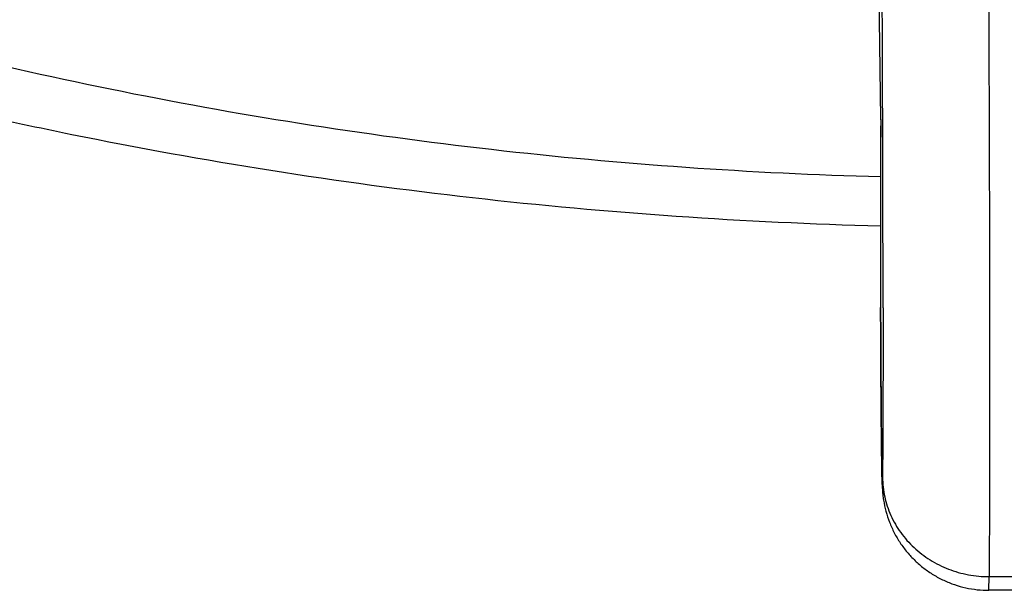
# Model space of a CAD drawing. Units: inches. Extents: x 7.1 to 14.8, y 0.4 to 18.1.
# Drawn here: x 10.3 to 10.9, y 11.4 to 11.8 of the extents above; entities that cross this region are included whole.
import ezdxf

# ---------------------------------------------------------------- set-up
doc = ezdxf.new("R2010")
doc.units = ezdxf.units.IN
doc.header["$LTSCALE"] = 1.21
doc.header["$MEASUREMENT"] = 0
doc.layers.get('0').update_dxf_attribs({"linetype": 'CONTINUOUS'})

msp = doc.modelspace()

# ---------------------------------------------------------------- linework, layer by layer
at = {"color": 9, "linetype": 'Continuous'}
for p, q in [((10.85928, 11.80701), (10.85948, 11.85404)), ((10.86001, 11.62593), (10.86001, 11.62622)), ((10.86001, 11.62593), (10.86001, 11.62621)), ((10.92811, 11.45707), (10.94728, 11.45707))]:
    msp.add_line(p, q, dxfattribs=at)
at = {"color": 7, "linetype": 'Continuous'}
for p, q in [((10.86005, 11.74464), (10.85928, 11.80701)), ((10.86005, 11.74425), (10.86005, 11.74464)), ((10.86005, 11.74427), (10.86005, 11.74408)), ((10.86006, 11.74404), (10.86005, 11.74425)), ((10.86001, 11.62621), (10.86001, 11.62594)), ((10.92798, 11.44848), (10.92811, 11.45707)), ((10.9474, 11.44848), (10.92798, 11.44848))]:
    msp.add_line(p, q, dxfattribs=at)
at = {"color": 9, "linetype": 'Continuous'}
for centre, radius, start, end in [((-53.14167, 11.53413), 64.00333, 0.1883208, 0.3235037), ((-28.47083, 11.61204), 39.33237, 0.020281, 0.192948), ((29.10262, 11.67828), 18.24268, 179.793462, 180.163509)]:
    msp.add_arc(centre, radius, start, end, dxfattribs=at)
at = {"color": 7, "linetype": 'Continuous'}
for centre, radius, start, end in [((31.16309, 11.67827), 20.30315, 179.814287, 180.146906), ((11.52021, 11.5335), 0.65949, 181.07066, 181.4668)]:
    msp.add_arc(centre, radius, start, end, dxfattribs=at)
for points, knots in [([(10.92645, 12.08042), (10.92666, 12.04906), (10.92707, 11.98575), (10.92758, 11.89105), (10.92798, 11.79795), (10.92828, 11.70973), (10.92844, 11.62948), (10.92848, 11.56889), (10.92843, 11.52648), (10.92836, 11.49991), (10.92826, 11.47717), (10.92817, 11.46332), (10.92811, 11.45707)], [0, 0, 0, 0, 0.15095, 0.304674, 0.455784, 0.598982, 0.729248, 0.842016, 0.890575, 0.933334, 0.969915, 1, 1, 1, 1]), ([(9.87671, 11.87792), (9.95257, 11.84695), (10.06941, 11.80588), (10.22913, 11.76189), (10.35208, 11.73398), (10.47708, 11.71143), (10.64616, 11.68857), (10.7743, 11.67972), (10.85992, 11.67749)], [0, 0, 0, 0, 0.243719, 0.367618, 0.492632, 0.618578, 0.745266, 1, 1, 1, 1]), ([(10.86001, 11.62594), (10.86003, 11.61652), (10.86011, 11.59697), (10.86026, 11.57266), (10.86043, 11.55351), (10.86055, 11.54091), (10.86068, 11.5303), (10.86078, 11.52395), (10.86083, 11.52118)], [0, 0, 0, 0, 0.269818, 0.559857, 0.69607, 0.818107, 0.920675, 1, 1, 1, 1]), ([(10.86093, 11.51662), (10.86096, 11.5158), (10.86101, 11.51397), (10.86114, 11.51126), (10.8614, 11.50826), (10.86197, 11.50391), (10.8632, 11.49809), (10.86545, 11.49118), (10.86846, 11.48452), (10.87218, 11.47822), (10.87656, 11.47236), (10.88156, 11.46701), (10.88711, 11.46224), (10.89315, 11.45811), (10.89961, 11.45465), (10.9064, 11.45192), (10.91345, 11.44995), (10.92067, 11.44875), (10.92555, 11.44849), (10.92798, 11.44849)], [0, 0, 0, 0, 0.023047, 0.051819, 0.076534, 0.107976, 0.175578, 0.244093, 0.312752, 0.381438, 0.450141, 0.51886, 0.587577, 0.656308, 0.72504, 0.793777, 0.862515, 0.931255, 1, 1, 1, 1])]:
    msp.add_open_spline(points, degree=3, knots=knots, dxfattribs=at)
at = {"color": 9, "linetype": 'Continuous'}
for points, knots in [([(9.92519, 11.89918), (9.99707, 11.86983), (10.10786, 11.83089), (10.2594, 11.78913), (10.37627, 11.76256), (10.49521, 11.74104), (10.65625, 11.71916), (10.77834, 11.71061), (10.85994, 11.7084)], [0, 0, 0, 0, 0.242892, 0.366645, 0.49166, 0.617729, 0.744636, 1, 1, 1, 1]), ([(10.86118, 11.51941), (10.86118, 11.51911), (10.86117, 11.51852), (10.86116, 11.51771), (10.86115, 11.517), (10.86114, 11.5164), (10.86112, 11.51597), (10.86111, 11.51568), (10.86111, 11.5155), (10.8611, 11.51535), (10.86109, 11.51523), (10.86108, 11.51514), (10.86108, 11.51509), (10.86107, 11.51506), (10.86107, 11.51503), (10.86107, 11.51502), (10.86106, 11.51501), (10.86106, 11.515), (10.86105, 11.51501), (10.86105, 11.51503), (10.86104, 11.51506), (10.86103, 11.51509), (10.86103, 11.51515), (10.86102, 11.51524), (10.86101, 11.51536), (10.861, 11.51551), (10.86099, 11.51569), (10.86098, 11.51599), (10.86096, 11.51642), (10.86094, 11.51702), (10.86092, 11.51773), (10.8609, 11.51855), (10.86088, 11.51947), (10.86085, 11.5205), (10.86083, 11.52163), (10.86081, 11.52285), (10.86078, 11.52468), (10.86074, 11.52721), (10.86069, 11.53051), (10.86064, 11.53415), (10.86059, 11.53811), (10.86052, 11.54397), (10.86044, 11.5519), (10.86035, 11.562), (10.86027, 11.57269), (10.86019, 11.5837), (10.86013, 11.59478), (10.86006, 11.60886), (10.86002, 11.61922), (10.86001, 11.62593)], [0, 0, 0, 0, 0.008026, 0.015113, 0.02126, 0.026465, 0.030725, 0.0325, 0.034037, 0.035336, 0.036397, 0.037221, 0.037544, 0.037808, 0.038013, 0.038161, 0.038251, 0.038295, 0.038347, 0.03845, 0.038828, 0.039104, 0.03944, 0.040288, 0.041373, 0.042693, 0.04425, 0.046043, 0.050334, 0.055562, 0.061723, 0.068809, 0.076808, 0.085705, 0.095485, 0.106131, 0.117629, 0.143107, 0.171761, 0.203411, 0.237855, 0.274882, 0.355762, 0.444022, 0.537476, 0.633798, 0.73059, 0.825452, 1, 1, 1, 1]), ([(10.86154, 11.62596), (10.86154, 11.61486), (10.86153, 11.59406), (10.86147, 11.56509), (10.86136, 11.54068), (10.86125, 11.52596), (10.86118, 11.51941)], [0, 0, 0, 0, 0.312537, 0.585553, 0.815725, 1, 1, 1, 1]), ([(10.86118, 11.51941), (10.8612, 11.51737), (10.86145, 11.51328), (10.86246, 11.50721), (10.86409, 11.50126), (10.86634, 11.49549), (10.86917, 11.48995), (10.87257, 11.4847), (10.87649, 11.47978), (10.88091, 11.47525), (10.88578, 11.47114), (10.89105, 11.4675), (10.89667, 11.46435), (10.90457, 11.46086), (10.91506, 11.45788), (10.92376, 11.45707), (10.92811, 11.45707)], [0, 0, 0, 0, 0.060471, 0.121046, 0.181778, 0.242747, 0.304008, 0.365607, 0.427576, 0.489933, 0.552681, 0.615808, 0.679287, 0.743082, 0.871264, 1, 1, 1, 1])]:
    msp.add_open_spline(points, degree=3, knots=knots, dxfattribs=at)

doc.saveas('drawing.dxf')
